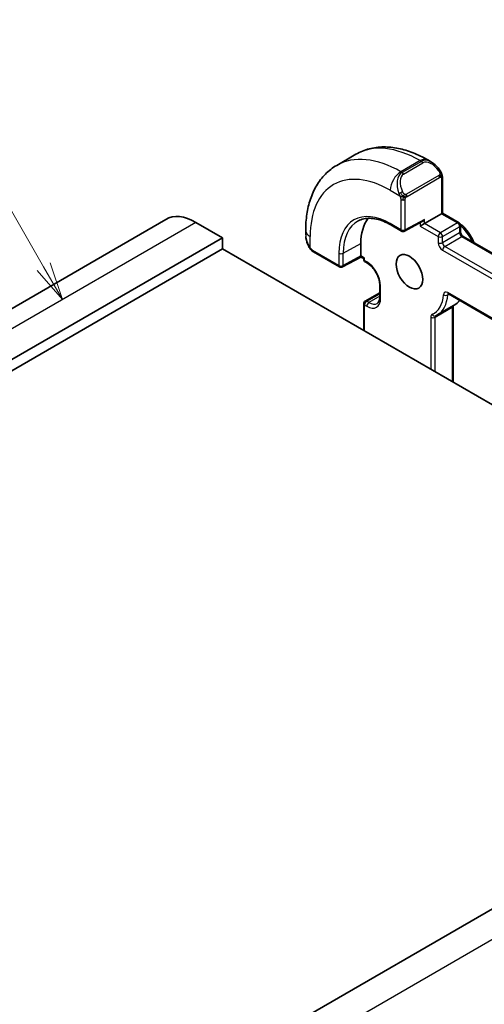
# Model space of a CAD drawing. Units: millimetres. Extents: x 14 to 2205, y 8 to 430.
# Drawn here: x 288 to 319, y 162 to 227 of the extents above; entities that cross this region are included whole.
import ezdxf

# ---------------------------------------------------------------- set-up
doc = ezdxf.new("R2010")
doc.units = ezdxf.units.MM
for name, color, linetype, lineweight in [('Symbol (TK)', 100, 'Continuous', 18), ('Visible (ISO)', 7, 'Continuous', 35), ('Visible Narrow (ISO)', 7, 'Continuous', 25)]:
    doc.layers.add(name, color=color, linetype=linetype, lineweight=lineweight)
doc.styles.add('Note Text (TK2)', font='txt')

# ---------------------------------------------------------------- blocks, each defined once
blk = doc.blocks.new('バルーン2')
at = {"layer": 'Symbol (TK)', "color": 100}
for p, q in [((289.902, 210.431), (283.406, 221.682)), ((289.902, 210.431), (291.152, 208.266)), ((291.152, 208.266), (290.335, 210.681)), ((289.469, 210.181), (291.152, 208.266))]:
    blk.add_line(p, q, dxfattribs=at)
at = {"layer": 'Symbol (TK)'}
blk.add_circle((281.906, 224.28), 3, dxfattribs=at)
at = {"layer": 'Symbol (TK)', "color": 7, "insert": (281.906, 224.262), "char_height": 2, "attachment_point": 5, "style": 'Note Text (TK2)'}
blk.add_mtext('2', dxfattribs=at)

msp = doc.modelspace()

# ---------------------------------------------------------------- linework, layer by layer
at = {"layer": 'Visible (ISO)'}
for p, q in [((310.5846, 217.8688), (309.3118, 217.134)), ((315.5831, 217.3539), (315.3346, 217.4974)), ((316.3074, 213.9707), (316.3074, 216.342)), ((315.1175, 213.2837), (316.2488, 213.9369)), ((316.3074, 213.9707), (316.2488, 213.9369)), ((317.4095, 213.3344), (316.3074, 213.9707)), ((297.9854, 213.5635), (237.1742, 178.4541)), ((301.7531, 212.3447), (299.9854, 213.3654)), ((312.8961, 213.1971), (313.6032, 212.7888)), ((313.7979, 212.7858), (314.9724, 213.4166)), ((315.1175, 213.2837), (314.8346, 213.1204)), ((317.5095, 212.753), (317.5095, 213.1612)), ((307.2585, 212.8346), (307.2585, 212.5477)), ((363.0007, 186.2775), (317.6923, 212.4363)), ((301.7531, 212.3447), (240.942, 177.2354)), ((301.7531, 211.6099), (301.7531, 212.3447)), ((310.9102, 211.1404), (310.9102, 211.9569)), ((301.7531, 211.6099), (240.942, 176.5005)), ((348.4929, 184.6247), (301.7531, 211.6099)), ((307.7727, 211.4145), (309.4978, 210.4185)), ((310.9116, 211.0719), (309.6926, 210.4156)), ((311.0991, 210.9637), (310.9116, 211.072)), ((311.0991, 210.9637), (311.1577, 210.9975)), ((311.0991, 210.9637), (311.0991, 210.9159)), ((311.1991, 210.7427), (311.3405, 210.661)), ((312.1597, 209.2421), (312.1597, 208.4256)), ((312.1597, 208.7043), (311.1991, 208.1497)), ((316.7057, 208.6249), (362.5439, 182.1602)), ((311.0991, 207.9765), (311.0991, 206.214)), ((317.1003, 207.8897), (315.9689, 207.2365)), ((317.0145, 207.8268), (317.0145, 202.7987)), ((349.1293, 184.9921), (288.3181, 149.8828))]:
    msp.add_line(p, q, dxfattribs=at)
for centre, start, end in [((317.3095, 213.1612), 0, 60), ((313.7032, 212.962), 240, 298.23701), ((309.5978, 210.5917), 240, 298.297482), ((311.2991, 210.9159), 180, 240), ((311.2991, 207.9765), 120, 180)]:
    msp.add_arc(centre, 0.2, start, end, dxfattribs=at)
for centre, major_axis, ratio, start_param, end_param in [((315.4831, 216.2569), (-0.5156, 1.1685), 0.6370667, 5.5707068, 5.5707896), ((299.9854, 210.0994), (-2, 3.4641), 0.5773503, 5.4977871, 6.2831853), ((314.1275, 210.0994), (-2.275, 3.9404), 0.5773503, 0.2323628, 0.7853982), ((314.976, 213.6455), (-0.1427, -0.2386), 0.5873369, 0.7763615, 1.579833), ((310.915, 211.3009), (-0.0034, -0.229), 0.0151109, 5.4893599, 6.274758)]:
    msp.add_ellipse(centre, major_axis=major_axis, ratio=ratio, start_param=start_param, end_param=end_param, dxfattribs=at)
msp.add_ellipse((314.1275, 210.0994), major_axis=(0.625, -1.0825), ratio=0.5773503, dxfattribs=at)
for points, knots in [([(315.3346, 217.4974), (315.0177, 217.6804), (314.6961, 217.8373), (314.0478, 218.093), (313.721, 218.1919), (313.0669, 218.3241), (312.7395, 218.3575), (312.0924, 218.3503), (311.7726, 218.3096), (311.156, 218.1483), (310.8595, 218.0276), (310.5846, 217.8688)], [1.57079633, 1.57079633, 1.57079633, 1.57079633, 1.72787596, 1.72787596, 1.88495559, 1.88495559, 2.04203522, 2.04203522, 2.19911486, 2.19911486, 2.35619449, 2.35619449, 2.35619449, 2.35619449]), ([(309.3118, 217.134), (309.0369, 216.9753), (308.7841, 216.7789), (308.3361, 216.3255), (308.1409, 216.069), (307.8112, 215.5121), (307.6764, 215.2119), (307.4639, 214.5793), (307.3861, 214.2469), (307.2834, 213.5576), (307.2585, 213.2006), (307.2585, 212.8346)], [2.35619449, 2.35619449, 2.35619449, 2.35619449, 2.51327412, 2.51327412, 2.67035376, 2.67035376, 2.82743339, 2.82743339, 2.98451302, 2.98451302, 3.14159265, 3.14159265, 3.14159265, 3.14159265]), ([(315.5793, 217.3554), (315.6947, 217.2886), (315.8026, 217.2023), (315.9856, 217.0201), (316.0643, 216.925), (316.1336, 216.8239)], [0, 0, 0, 0, 0.041702783, 0.041702783, 0.078522519, 0.078522519, 0.078522519, 0.078522519]), ([(316.1336, 216.8239), (316.1603, 216.785), (316.1857, 216.7451), (316.2201, 216.6829), (316.2312, 216.6616), (316.2519, 216.6185), (316.2608, 216.5959), (316.2688, 216.5733)], [0, 0, 0, 0, 0.014157522, 0.014157522, 0.021326162, 0.021326162, 0.028542779, 0.028542779, 0.028542779, 0.028542779]), ([(316.2688, 216.5733), (316.2775, 216.5489), (316.2848, 216.5245), (316.2965, 216.4722), (316.3004, 216.4444), (316.3056, 216.3925), (316.3074, 216.3682), (316.3074, 216.342)], [0.00002319, 0.00002319, 0.00002319, 0.00002319, 0.007881119, 0.007881119, 0.017233973, 0.017233973, 0.025863548, 0.025863548, 0.025863548, 0.025863548]), ([(310.7457, 213.464), (310.855, 213.521), (310.9724, 213.564), (311.2229, 213.6209), (311.3561, 213.6348), (311.6364, 213.6319), (311.7836, 213.615), (312.0884, 213.5496), (312.246, 213.501), (312.5675, 213.3723), (312.7314, 213.2922), (312.8961, 213.1971)], [3.95168604, 3.95168604, 3.95168604, 3.95168604, 4.10382663, 4.10382663, 4.25596722, 4.25596722, 4.4081078, 4.4081078, 4.56024839, 4.56024839, 4.71238898, 4.71238898, 4.71238898, 4.71238898]), ([(317.4677, 213.2836), (317.5939, 213.1888), (317.7152, 213.076), (317.9591, 212.8029), (318.0787, 212.638), (318.2623, 212.3245), (318.3328, 212.1798), (318.3905, 212.0332)], [4.86223337, 4.86223337, 4.86223337, 4.86223337, 5.15133265, 5.15133265, 5.48684309, 5.48684309, 5.75171989, 5.75171989, 5.75171989, 5.75171989]), ([(307.4423, 211.8059), (307.3626, 211.9726), (307.3047, 212.1519), (307.2725, 212.3599), (307.2687, 212.3895), (307.2658, 212.4192)], [0, 0, 0, 0, 0.055491838, 0.055491838, 0.064696341, 0.064696341, 0.064696341, 0.064696341]), ([(317.5095, 212.753), (317.5095, 212.7424), (317.5105, 212.7295), (317.5154, 212.6992), (317.5197, 212.6817), (317.5319, 212.6439), (317.5401, 212.6234), (317.5603, 212.5824), (317.5723, 212.5618), (317.5985, 212.5235), (317.6127, 212.5058), (317.6407, 212.4757), (317.6546, 212.4631), (317.6764, 212.4463), (317.6849, 212.4406), (317.6923, 212.4363)], [3.1415927, 3.1415927, 3.1415927, 3.1415927, 3.3483163, 3.3483163, 3.5717778, 3.5717778, 3.8108324, 3.8108324, 4.0588067, 4.0588067, 4.3064712, 4.3064712, 4.5441351, 4.5441351, 4.712389, 4.712389, 4.712389, 4.712389]), ([(307.5915, 211.5638), (307.5814, 211.5756), (307.5714, 211.5879), (307.5504, 211.6156), (307.5398, 211.6318), (307.5043, 211.6871), (307.4813, 211.7275), (307.4543, 211.7812), (307.4482, 211.7935), (307.4423, 211.8059)], [0.000023144, 0.000023144, 0.000023144, 0.000023144, 0.004724132, 0.004724132, 0.010529296, 0.010529296, 0.024434228, 0.024434228, 0.02856097, 0.02856097, 0.02856097, 0.02856097]), ([(307.7727, 211.4145), (307.737, 211.4351), (307.7064, 211.4569), (307.646, 211.5055), (307.6177, 211.533), (307.5915, 211.5638)], [0, 0, 0, 0, 0.013583743, 0.013583743, 0.025826831, 0.025826831, 0.025826831, 0.025826831]), ([(311.3405, 210.661), (311.4148, 210.6181), (311.4923, 210.5607), (311.6446, 210.4203), (311.7194, 210.3369), (311.8572, 210.1519), (311.92, 210.0501), (312.026, 209.8396), (312.069, 209.731), (312.1307, 209.5201), (312.1497, 209.4178), (312.1587, 209.296), (312.1597, 209.2686), (312.1597, 209.2421)], [4.712389, 4.712389, 4.712389, 4.712389, 5.0022854, 5.0022854, 5.2974696, 5.2974696, 5.5968177, 5.5968177, 5.8968043, 5.8968043, 6.1936895, 6.1936895, 6.2831853, 6.2831853, 6.2831853, 6.2831853]), ([(316.6777, 208.6367), (316.6778, 208.6367), (316.678, 208.6367), (316.6801, 208.6362), (316.6834, 208.6354), (316.6927, 208.6317), (316.6987, 208.6289), (316.7057, 208.6249)], [4.33190047, 4.33190047, 4.33190047, 4.33190047, 4.39822972, 4.39822972, 4.55530935, 4.55530935, 4.71238898, 4.71238898, 4.71238898, 4.71238898]), ([(312.1597, 208.4256), (312.1597, 208.3791), (312.1566, 208.3355), (312.1447, 208.2556), (312.1359, 208.2193), (312.1144, 208.1551), (312.1015, 208.1272), (312.0734, 208.0796), (312.0581, 208.0599), (312.0258, 208.0273), (312.0088, 208.0142), (311.9905, 208.0037)], [0, 0, 0, 0, 0.15707963, 0.15707963, 0.31415927, 0.31415927, 0.4712389, 0.4712389, 0.62831853, 0.62831853, 0.78539816, 0.78539816, 0.78539816, 0.78539816]), ([(317.4554, 208.192), (317.4212, 208.1507), (317.385, 208.1116), (317.2718, 208.0033), (317.1892, 207.9411), (317.1003, 207.8897)], [0.57337463, 0.57337463, 0.57337463, 0.57337463, 0.64500455, 0.64500455, 0.78539816, 0.78539816, 0.78539816, 0.78539816]), ([(315.8603, 207.1806), (315.8677, 207.184), (315.8751, 207.1875), (315.8898, 207.1945), (315.8971, 207.1981), (315.9117, 207.2054), (315.919, 207.2091), (315.9334, 207.2167), (315.9405, 207.2206), (315.9548, 207.2285), (315.9619, 207.2325), (315.9689, 207.2365)], [5.442116637, 5.442116637, 5.442116637, 5.442116637, 5.453250738, 5.453250738, 5.464384839, 5.464384839, 5.475518941, 5.475518941, 5.486653042, 5.486653042, 5.497787144, 5.497787144, 5.497787144, 5.497787144])]:
    msp.add_open_spline(points, degree=3, knots=knots, dxfattribs=at)
msp.add_open_spline([(317.0151, 207.8406), (317.0147, 207.8366), (317.0145, 207.832), (317.0145, 207.8268)], degree=3, dxfattribs=at)
at = {"layer": 'Visible Narrow (ISO)'}
for p, q in [((314.8346, 217.4478), (313.5618, 216.713)), ((314.9175, 217.4), (313.6447, 216.6652)), ((313.7447, 216.5596), (315.0175, 217.2945)), ((314.8346, 217.4478), (314.9175, 217.4)), ((313.6447, 216.6652), (313.5618, 216.713)), ((316.0842, 216.4687), (313.9264, 215.2229)), ((313.9679, 215.0835), (316.1256, 216.3293)), ((316.2488, 216.2604), (316.2488, 213.9369)), ((312.8547, 215.4883), (313.4953, 215.1184)), ((313.5618, 214.8723), (313.5618, 212.8804)), ((313.8447, 212.8804), (313.8447, 214.8723)), ((316.2488, 213.9369), (317.3095, 213.3245)), ((299.9854, 213.3654), (239.1742, 178.256)), ((313.5618, 212.8804), (312.8547, 213.2886)), ((315.1175, 213.5639), (313.8447, 212.8804)), ((314.8346, 213.3426), (314.8346, 213.1204)), ((314.8346, 213.1204), (316.0367, 212.4264)), ((315.1175, 213.2837), (315.1175, 213.5639)), ((316.1781, 212.6713), (315.1175, 213.2837)), ((317.3095, 213.3245), (316.1781, 212.6713)), ((316.3195, 212.4264), (317.4509, 213.0796)), ((317.4509, 213.0796), (317.4509, 212.6713)), ((307.5514, 211.6867), (307.5514, 212.4264)), ((316.0367, 212.4264), (316.0367, 212.0181)), ((317.4509, 212.6713), (316.3195, 212.0181)), ((316.3195, 212.0181), (316.3195, 212.4264)), ((316.461, 211.7732), (317.5923, 212.4264)), ((317.5923, 212.4264), (363.0007, 186.2099)), ((309.7342, 211.3238), (310.9102, 211.9569)), ((362.9886, 184.9105), (316.461, 211.7732)), ((309.4564, 210.5101), (307.7313, 211.506)), ((309.4564, 211.3266), (309.4564, 210.5101)), ((309.7342, 210.5073), (309.7342, 211.3238)), ((310.9102, 211.1404), (309.7342, 210.5073)), ((311.1577, 210.9975), (310.9102, 211.1404)), ((316.3195, 211.5282), (362.8472, 184.6655)), ((311.1577, 210.8342), (311.1577, 210.9975)), ((311.2991, 210.7526), (311.1577, 210.8342)), ((312.2183, 208.3439), (312.2183, 209.1604)), ((311.2991, 208.1398), (312.1597, 208.6367)), ((312.1597, 208.4734), (311.4405, 208.0581)), ((362.5025, 182.2517), (316.6642, 208.7164)), ((316.6647, 208.5665), (316.7358, 208.6075)), ((311.1577, 207.8948), (311.2991, 207.8132)), ((311.1577, 206.1802), (311.1577, 207.8948)), ((311.4405, 208.0581), (311.2991, 208.1398)), ((315.8246, 207.092), (316.9559, 207.7452)), ((316.9559, 207.7452), (316.9559, 202.8326)), ((315.5417, 207.092), (315.5417, 203.6491)), ((315.8246, 203.4858), (315.8246, 207.092)), ((350.8971, 183.9715), (290.0859, 148.8621))]:
    msp.add_line(p, q, dxfattribs=at)
for centre, major_axis, ratio, start_param, end_param in [((314.8346, 210.5076), (-4.25, 7.3612), 0.5773503, 5.4977871, 6.2831853), ((313.5618, 209.7728), (-4.25, 7.3612), 0.5773503, 5.4977871, 6.2831853), ((312.8547, 209.3645), (-3.75, 6.4952), 0.5773503, 5.4977871, 7.0685835), ((314.8346, 216.6314), (0.5, 0.866), 0.5773503, 0, 0.7853982), ((315.4831, 216.2569), (-0.5156, 1.1685), 0.6370667, 5.5707896, 6.3521883), ((314.9175, 217.2367), (-0.1, 0.1732), 0.5773503, 4.712389, 5.4977871), ((315.5831, 216.3147), (-0.5657, 0.9798), 0.5773503, 4.8456515, 6.2831853), ((313.5618, 215.8965), (-0.5, -0.866), 0.5773503, 3.9269908, 5.4977871), ((314.2104, 215.5221), (-0.5156, 1.1685), 0.6370667, 0.069003, 1.5065368), ((314.3104, 215.5798), (-0.5657, 0.9798), 0.5773503, 0, 1.4375338), ((313.6447, 216.5019), (-0.1, 0.1732), 0.5773503, 4.712389, 5.4977871), ((315.9687, 216.7108), (0.165, 0.1131), 0.0544843, 5.3257618, 6.0641145), ((315.9842, 216.4109), (-0.1, 0.1732), 0.5773503, 4.3196899, 4.712389), ((315.9842, 216.4109), (-0.1, 0.1732), 0.5773503, 3.9269908, 4.3196899), ((315.9687, 216.7108), (0.165, 0.1131), 0.0544843, 6.0641145, 6.2815333), ((316.1074, 216.342), (0.2, 0), 0.5773503, 5.4977871, 6.2831853), ((313.5745, 215.3286), (0.1804, 0.0863), 0.0544843, 1.6957762, 2.4341289), ((313.5745, 215.3286), (0.1804, 0.0863), 0.0544843, 0.9574235, 1.6957762), ((313.8264, 215.1651), (0.1, -0.1732), 0.5773503, 1.1780972, 1.5707963), ((313.8264, 215.1651), (0.1, -0.1732), 0.5773503, 0.7853982, 1.1780972), ((312.8547, 209.3645), (-2.403, 4.1621), 0.5773503, 5.4977871, 7.0685835), ((313.7032, 214.954), (-0.2, 0), 0.5773503, 0.7853982, 1.5707963), ((313.7032, 214.954), (-0.2, 0), 0.5773503, 1.5707963, 2.3561945), ((312.9912, 209.4433), (-2.3031, 3.989), 0.5773503, 6.2584901, 7.0685835), ((312.9961, 213.3703), (-0.1, -0.1732), 0.5773503, 5.4977871, 6.2831853), ((317.3095, 213.1612), (0.1, 0.1732), 0.5773503, 0, 0.7853982), ((317.3095, 213.1612), (0.1, -0.1732), 0.5773503, 0.7853982, 2.3561945), ((317.3095, 213.1612), (0.2, 0), 0.5773503, 5.4977871, 6.2831853), ((317.1681, 211.8548), (0.95, -1.6454), 0.5773503, 1.3918033, 2.0992488), ((308.2585, 212.8346), (-1, 0), 0.5773503, 0, 0.7853982), ((308.2585, 212.0858), (-0.7542, 1.0308), 0.6370667, 0.7163979, 1.3685308), ((313.7032, 212.962), (-0.2, 0), 0.5773503, 0.7853982, 2.3561945), ((313.7032, 212.962), (-0.1, -0.1732), 0.5773503, 5.4977871, 6.2831853), ((313.7032, 212.962), (0.0946, -0.1762), 0.5971478, 0, 0.8034714), ((316.1781, 212.508), (-0.1, -0.1732), 0.5773503, 3.9269908, 5.4977871), ((316.1781, 212.508), (0.2, 0), 0.5773503, 3.9269908, 5.4977871), ((316.1781, 212.508), (-0.1, 0.1732), 0.5773503, 3.9269908, 5.4977871), ((317.3095, 212.753), (0.2, 0), 0.5773503, 5.4977871, 6.2831853), ((317.5923, 212.5897), (0.1, -0.1732), 0.5773503, 3.9269908, 5.4977871), ((317.5923, 212.2631), (0.1, 0.1732), 0.5773503, 0, 0.7853982), ((307.6227, 211.8923), (-0.1804, -0.0863), 0.0544843, 5.7639035, 6.2830918), ((316.3195, 211.8548), (0.2, -0.3464), 0.5773503, 3.9269908, 5.4977871), ((316.1781, 212.0998), (0.2, 0), 0.5773503, 3.9269908, 5.4977871), ((316.461, 211.9365), (-0.1, 0.1732), 0.5773503, 0.7853982, 2.3561945), ((316.461, 211.6099), (-0.1, -0.1732), 0.5773503, 3.9269908, 5.4977871), ((307.8727, 211.5877), (-0.1, -0.1732), 0.5773503, 5.4977871, 6.2831853), ((309.5978, 211.4082), (-0.2, 0), 0.5773503, 0.7853982, 2.3212879), ((309.5978, 210.5917), (-0.2, 0), 0.5773503, 0.7853982, 2.3212879), ((309.5978, 210.5917), (-0.1, -0.1732), 0.5773503, 5.4977871, 6.2831853), ((309.5978, 210.5917), (0.0948, -0.1761), 0.5568493, 0, 0.8022527), ((311.2991, 210.9159), (-0.2, 0), 0.5773503, 0, 0.7853982), ((311.2991, 210.9159), (-0.1, -0.1732), 0.5773503, 5.4977871, 6.2831853), ((311.4405, 210.8342), (-0.1, -0.1732), 0.5773503, 5.4977871, 6.2831853), ((311.2991, 209.6911), (-0.65, 1.1258), 0.5773503, 3.9269908, 5.4977871), ((312.3597, 209.2421), (-0.2, 0), 0.5773503, 0, 0.7853982), ((314.1275, 210.0994), (1.6, -2.7713), 0.5773503, 6.2275148, 6.9851534), ((314.2689, 210.181), (1.7, -2.9445), 0.5773503, 0, 0.7019681), ((316.6642, 208.3898), (-0.2, 0.3464), 0.5773503, 5.4977871, 6.9851534), ((316.5238, 208.6614), (-0.1994, 0.0151), 0.6234546, 0.8307424, 2.4015387), ((316.8057, 208.7981), (-0.1, -0.1732), 0.5773503, 5.4977871, 6.2831853), ((316.8057, 208.4715), (-0.1, 0.1732), 0.5773503, 0.1679057, 0.7019681), ((311.2991, 207.9765), (-0.2, 0), 0.5773503, 0, 0.7853982), ((311.2991, 207.9765), (0.1, 0.1732), 0.5773503, 0.7853982, 2.3561945), ((311.2991, 207.9765), (-0.1, 0.1732), 0.5773503, 5.4977871, 6.2831853), ((311.2991, 208.8746), (0.65, -1.1258), 0.5773503, 5.4977871, 7.0685835), ((311.4405, 207.8948), (-0.1, -0.1732), 0.5773503, 3.9269908, 5.4977871), ((311.4405, 208.9563), (0.55, -0.9526), 0.5773503, 5.4977871, 6.2831853), ((312.3597, 208.4256), (-0.2, 0), 0.5773503, 0, 0.7853982), ((316.8145, 207.8268), (0.2, 0), 0.5773503, 5.4977871, 6.2831853), ((317.0974, 207.6635), (-0.1, 0.1732), 0.5773503, 0.2367117, 0.7853982), ((315.4003, 210.8342), (1.7, -2.9445), 0.5773503, 0, 0.2334284), ((315.8246, 206.9287), (-0.2, 0.3464), 0.5773503, 6.2275148, 7.0685835), ((315.7774, 207.3626), (0.0829, -0.182), 0.8152317, 4.7909165, 6.2831853), ((315.966, 207.0103), (-0.1, 0.1732), 0.5773503, 0.022622, 0.7853982), ((315.6831, 207.1736), (-0.2, 0), 0.5773503, 0.7853982, 2.3561945)]:
    msp.add_ellipse(centre, major_axis=major_axis, ratio=ratio, start_param=start_param, end_param=end_param, dxfattribs=at)
for points, knots in [([(316.0687, 216.7685), (316.0732, 216.762), (316.0777, 216.7553), (316.0823, 216.7482), (316.0869, 216.7411), (316.0915, 216.7336), (316.0961, 216.7256), (316.1007, 216.7175), (316.1052, 216.709), (316.1096, 216.7001), (316.114, 216.6912), (316.1182, 216.682), (316.122, 216.6727), (316.1258, 216.6633), (316.1293, 216.654), (316.1323, 216.6447), (316.1353, 216.6354), (316.1378, 216.6263), (316.1398, 216.6173), (316.1418, 216.6083), (316.1432, 216.5994), (316.1441, 216.5907)], [0, 0, 0, 0, 0.071275, 0.071275, 0.071275, 0.14246065, 0.14246065, 0.14246065, 0.21364074, 0.21364074, 0.21364074, 0.28489899, 0.28489899, 0.28489899, 0.35632005, 0.35632005, 0.35632005, 0.42799051, 0.42799051, 0.42799051, 0.5, 0.5, 0.5, 0.5]), ([(316.1441, 216.5907), (316.145, 216.5821), (316.1454, 216.5735), (316.1452, 216.5652), (316.145, 216.557), (316.1443, 216.549), (316.1429, 216.5415), (316.1415, 216.5341), (316.1396, 216.5271), (316.137, 216.5208), (316.1345, 216.5144), (316.1313, 216.5087), (316.1278, 216.5037), (316.1246, 216.499), (316.121, 216.495), (316.117, 216.4912), (316.1122, 216.4867), (316.1065, 216.4824), (316.1006, 216.4786), (316.0953, 216.475), (316.0899, 216.4719), (316.0842, 216.4687)], [0.5, 0.5, 0.5, 0.5, 0.57172447, 0.57172447, 0.57172447, 0.6426242, 0.6426242, 0.6426242, 0.71336021, 0.71336021, 0.71336021, 0.78457822, 0.78457822, 0.78457822, 0.85049403, 0.85049403, 0.85049403, 0.92879556, 0.92879556, 0.92879556, 1, 1, 1, 1]), ([(316.1256, 216.3293), (316.1297, 216.3316), (316.1338, 216.334), (316.1381, 216.3363), (316.1423, 216.3386), (316.1467, 216.3407), (316.1512, 216.3427), (316.1557, 216.3446), (316.1603, 216.3463), (316.1649, 216.3477), (316.1696, 216.3491), (316.1742, 216.3502), (316.1788, 216.3508), (316.1834, 216.3515), (316.1879, 216.3517), (316.1922, 216.3515), (316.1966, 216.3513), (316.2008, 216.3507), (316.2047, 216.3496), (316.2088, 216.3484), (316.2126, 216.3468), (316.2161, 216.3449)], [0, 0, 0, 0, 0.07187067, 0.07187067, 0.07187067, 0.14250295, 0.14250295, 0.14250295, 0.21256871, 0.21256871, 0.21256871, 0.28268769, 0.28268769, 0.28268769, 0.35348445, 0.35348445, 0.35348445, 0.42564648, 0.42564648, 0.42564648, 0.5, 0.5, 0.5, 0.5]), ([(316.2161, 216.3449), (316.2202, 216.3425), (316.2241, 216.3396), (316.2276, 216.3361), (316.231, 216.3327), (316.2341, 216.3287), (316.2368, 216.3243), (316.2394, 216.32), (316.2415, 216.3152), (316.2432, 216.3102), (316.2449, 216.3051), (316.2461, 216.2998), (316.247, 216.2943), (316.2472, 216.2931), (316.2474, 216.2918), (316.2475, 216.2906), (316.2481, 216.2862), (316.2484, 216.2818), (316.2486, 216.2773), (316.2488, 216.2716), (316.2488, 216.2659), (316.2488, 216.2604)], [0.5, 0.5, 0.5, 0.5, 0.58502424, 0.58502424, 0.58502424, 0.66947181, 0.66947181, 0.66947181, 0.75324782, 0.75324782, 0.75324782, 0.83626522, 0.83626522, 0.83626522, 0.85443497, 0.85443497, 0.85443497, 0.91835525, 0.91835525, 0.91835525, 1, 1, 1, 1]), ([(316.2684, 216.5412), (316.272, 216.5525), (316.2725, 216.5626), (316.2688, 216.5732), (316.2688, 216.5733)], [0, 0, 0, 0, 0.33333333, 0.33585864, 0.33585864, 0.33585864, 0.33585864]), ([(313.4344, 215.2693), (313.4363, 215.2644), (313.4424, 215.2484), (313.4502, 215.2286), (313.4552, 215.2161), (313.4609, 215.202), (313.4665, 215.1882), (313.4723, 215.1738), (313.478, 215.1598), (313.4829, 215.148), (313.489, 215.1334), (313.4937, 215.1223), (313.4953, 215.1184)], [0, 0, 0, 0, 0.3215828, 0.3215828, 0.3215828, 0.5255123, 0.5255123, 0.5255123, 0.7373622, 0.7373622, 0.7373622, 1, 1, 1, 1]), ([(313.4953, 215.1184), (313.4964, 215.1159), (313.4978, 215.1124), (313.4995, 215.1082), (313.5033, 215.0984), (313.5084, 215.0845), (313.5142, 215.0683)], [0.00000016, 0.00000016, 0.00000016, 0.00000016, 0.07789573, 0.07789573, 0.07789573, 0.25827312, 0.25827312, 0.25827312, 0.25827312]), ([(313.5142, 215.0683), (313.5186, 215.0561), (313.5234, 215.0425), (313.5281, 215.0283), (313.5325, 215.0153), (313.5369, 215.0018), (313.5407, 214.9884), (313.5445, 214.9749), (313.5478, 214.9615), (313.5505, 214.9489), (313.5535, 214.9347), (313.5559, 214.9215), (313.5578, 214.91), (313.5608, 214.8922), (313.5618, 214.8787), (313.5618, 214.8723)], [0.25827312, 0.25827312, 0.25827312, 0.25827312, 0.39314391, 0.39314391, 0.39314391, 0.51690147, 0.51690147, 0.51690147, 0.64201572, 0.64201572, 0.64201572, 0.78266988, 0.78266988, 0.78266988, 1, 1, 1, 1]), ([(313.7911, 215.2314), (313.7812, 215.2387), (313.7714, 215.2472), (313.7617, 215.2568), (313.7522, 215.2662), (313.7429, 215.2766), (313.7339, 215.288), (313.7254, 215.2987), (313.7174, 215.3098), (313.7103, 215.3209), (313.7029, 215.3322), (313.6964, 215.3435), (313.6905, 215.3545), (313.6846, 215.3655), (313.6794, 215.3762), (313.6745, 215.3863)], [0.5, 0.5, 0.5, 0.5, 0.60524772, 0.60524772, 0.60524772, 0.707891, 0.707891, 0.707891, 0.80414857, 0.80414857, 0.80414857, 0.90207429, 0.90207429, 0.90207429, 1, 1, 1, 1]), ([(313.9264, 215.2229), (313.9137, 215.2155), (313.9004, 215.208), (313.8861, 215.2045), (313.872, 215.201), (313.8569, 215.2013), (313.8411, 215.2058), (313.8242, 215.2106), (313.8067, 215.22), (313.7911, 215.2314)], [0, 0, 0, 0, 0.16464555, 0.16464555, 0.16464555, 0.3268563, 0.3268563, 0.3268563, 0.5, 0.5, 0.5, 0.5]), ([(313.8447, 214.8723), (313.8447, 214.8788), (313.8447, 214.8856), (313.8451, 214.8929), (313.8455, 214.9001), (313.8464, 214.9079), (313.8478, 214.9161), (313.8492, 214.9243), (313.8513, 214.9329), (313.8539, 214.9416), (313.8566, 214.9505), (313.8599, 214.9594), (313.8637, 214.9681), (313.8677, 214.9771), (313.8722, 214.9859), (313.8772, 214.9942)], [0, 0, 0, 0, 0.10026775, 0.10026775, 0.10026775, 0.19847065, 0.19847065, 0.19847065, 0.29651622, 0.29651622, 0.29651622, 0.39628078, 0.39628078, 0.39628078, 0.5, 0.5, 0.5, 0.5]), ([(313.8772, 214.9942), (313.8855, 215.0084), (313.8954, 215.0222), (313.9058, 215.0341), (313.916, 215.0458), (313.9267, 215.0557), (313.9374, 215.0639), (313.9387, 215.0648), (313.9399, 215.0657), (313.9412, 215.0667), (313.9504, 215.0733), (313.9594, 215.0786), (313.9679, 215.0835)], [0.5, 0.5, 0.5, 0.5, 0.6699894, 0.6699894, 0.6699894, 0.83656608, 0.83656608, 0.83656608, 0.85622576, 0.85622576, 0.85622576, 1, 1, 1, 1]), ([(307.5514, 211.6867), (307.5505, 211.6879), (307.5489, 211.6899), (307.5469, 211.6926), (307.5426, 211.6983), (307.5363, 211.7071), (307.529, 211.7176), (307.5235, 211.7254), (307.5176, 211.734), (307.5116, 211.743), (307.5059, 211.7516), (307.5003, 211.7604), (307.495, 211.769), (307.4892, 211.7784), (307.4837, 211.7875), (307.479, 211.7954), (307.4714, 211.8085), (307.4657, 211.8185), (307.4637, 211.8222)], [0.00000014, 0.00000014, 0.00000014, 0.00000014, 0.09424462, 0.09424462, 0.09424462, 0.29608497, 0.29608497, 0.29608497, 0.44613462, 0.44613462, 0.44613462, 0.58843853, 0.58843853, 0.58843853, 0.74422937, 0.74422937, 0.74422937, 1, 1, 1, 1]), ([(307.5854, 211.6453), (307.5781, 211.6539), (307.5714, 211.6618), (307.5659, 211.6685), (307.5594, 211.6764), (307.5544, 211.6828), (307.5514, 211.6867)], [0.74172688, 0.74172688, 0.74172688, 0.74172688, 0.86054632, 0.86054632, 0.86054632, 1, 1, 1, 1]), ([(307.5915, 211.5638), (307.5844, 211.5722), (307.5731, 211.5968), (307.5783, 211.6292), (307.5854, 211.6453)], [0.33813174, 0.33813174, 0.33813174, 0.33813174, 0.66666667, 1, 1, 1, 1]), ([(307.7313, 211.506), (307.7264, 211.5089), (307.7173, 211.515), (307.7057, 211.5243), (307.6982, 211.5303), (307.6897, 211.5374), (307.6806, 211.5453), (307.6726, 211.5523), (307.6643, 211.5598), (307.6558, 211.5679), (307.6478, 211.5757), (307.6397, 211.584), (307.6317, 211.5924), (307.6237, 211.6011), (307.6159, 211.6099), (307.6084, 211.6185), (307.6002, 211.6279), (307.5925, 211.6369), (307.5854, 211.6453)], [0, 0, 0, 0, 0.19035453, 0.19035453, 0.19035453, 0.31386322, 0.31386322, 0.31386322, 0.42140608, 0.42140608, 0.42140608, 0.52396797, 0.52396797, 0.52396797, 0.62813475, 0.62813475, 0.62813475, 0.74172688, 0.74172688, 0.74172688, 0.74172688])]:
    msp.add_open_spline(points, degree=3, knots=knots, dxfattribs=at)
for points in [[(316.2684, 216.5412), (316.2669, 216.5363), (316.2626, 216.5261), (316.2517, 216.509), (316.2354, 216.4891), (316.2121, 216.4659), (316.1813, 216.4402), (316.1471, 216.4164), (316.126, 216.4044), (316.1149, 216.398)], [(316.2684, 216.5412), (316.267, 216.5501), (316.2631, 216.5685), (316.2541, 216.5987), (316.2399, 216.6332), (316.22, 216.6746), (316.1934, 216.7238), (316.162, 216.7746), (316.1418, 216.8038), (316.131, 216.8192)], [(316.2684, 216.5412), (316.2615, 216.5508), (316.246, 216.566), (316.2025, 216.5808), (316.1637, 216.5875), (316.1441, 216.5907)], [(316.2684, 216.5412), (316.2718, 216.5202), (316.2739, 216.4813), (316.2558, 216.409), (316.2299, 216.3637), (316.2161, 216.3449)], [(316.2684, 216.5412), (316.2719, 216.5364), (316.2783, 216.5257), (316.2867, 216.5052), (316.2943, 216.4778), (316.3008, 216.4399), (316.3057, 216.3911), (316.3074, 216.3585), (316.3074, 216.342)], [(313.7198, 215.0694), (313.6984, 215.0664), (313.6576, 215.0627), (313.5798, 215.0646), (313.5317, 215.0664), (313.5142, 215.0683)], [(313.7198, 215.0694), (313.7101, 215.0776), (313.6906, 215.0958), (313.6581, 215.1321), (313.6204, 215.1836), (313.5783, 215.2559), (313.5578, 215.3033), (313.5474, 215.3275)], [(313.7198, 215.0694), (313.7167, 215.0594), (313.711, 215.0388), (313.7047, 215.0032), (313.7006, 214.9576), (313.7002, 214.8972), (313.7032, 214.8583), (313.7032, 214.8385)], [(313.7198, 215.0694), (313.7251, 215.086), (313.7369, 215.117), (313.7649, 215.1727), (313.7842, 215.2128), (313.7911, 215.2314)], [(313.7198, 215.0694), (313.7413, 215.0724), (313.7839, 215.0805), (313.8739, 215.1077), (313.9312, 215.1373), (313.9571, 215.1522)], [(313.7198, 215.0694), (313.736, 215.0557), (313.7671, 215.0337), (313.8264, 215.0062), (313.8633, 214.9971), (313.8772, 214.9942)]]:
    msp.add_open_spline(points, degree=3, dxfattribs=at)

# ---------------------------------------------------------------- block references
at = {"layer": 'Symbol (TK)'}
msp.add_blockref('バルーン2', (0, 0), dxfattribs=at)

doc.saveas('drawing.dxf')
